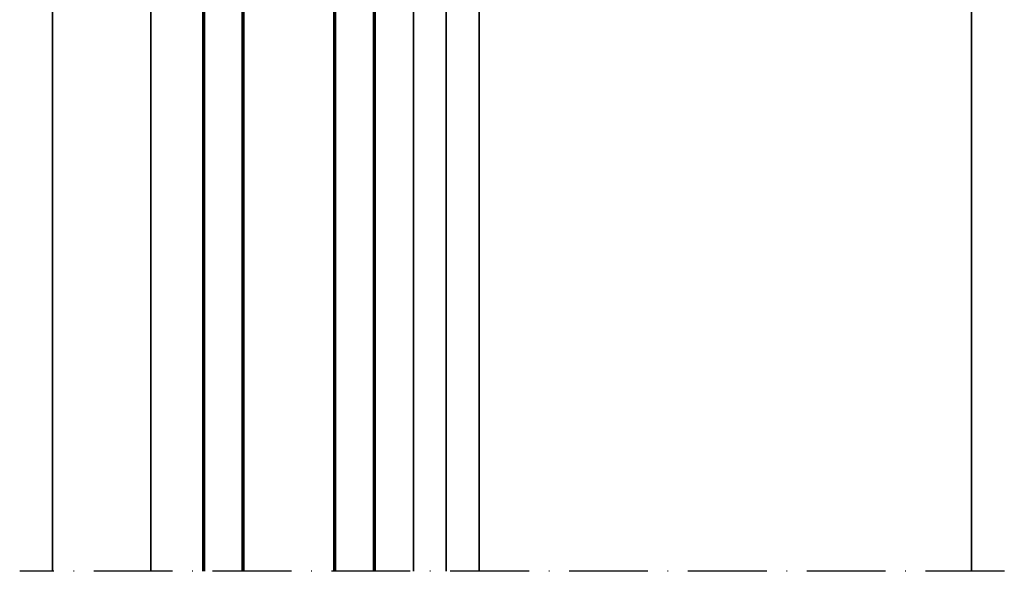
# Model space of a CAD drawing. Units: millimetres. Extents: x -1189 to 0, y 0 to 841.
# Drawn here: x -394 to -244, y 555 to 639 of the extents above; entities that cross this region are included whole.
import ezdxf

# ---------------------------------------------------------------- set-up
doc = ezdxf.new("R2010")
doc.units = ezdxf.units.MM
doc.linetypes.add('ACAD_ISO10W100', pattern=[18, 12, -3, 0, -3])
for name, color, linetype, lineweight in [('S03_AL_Kontur', 255, 'Continuous', 35), ('S15_Glas_Kontur', 4, 'Continuous', 70), ('S18_Mittellinie', 10, 'ACAD_ISO10W100', 25)]:
    doc.layers.add(name, color=color, linetype=linetype, lineweight=lineweight)

# ---------------------------------------------------------------- blocks, each defined once
blk = doc.blocks.new('*U79')
at = {"layer": 'S15_Glas_Kontur'}
for p, q in [((0, 26), (133.86, 26)), ((0, 0), (0, 26)), ((0, 20), (133.74, 20)), ((10, 6), (10, 20)), ((133.86, 5.99), (0, 5.99)), ((0, 0), (133.86, 0))]:
    blk.add_line(p, q, dxfattribs=at)

msp = doc.modelspace()

# ---------------------------------------------------------------- linework, layer by layer
at = {"layer": 'S03_AL_Kontur'}
for p, q in [((-388.96, 554.63), (-388.96, 674.98)), ((-373.96, 674.98), (-373.97, 554.63)), ((-333.96, 674.98), (-333.96, 554.63)), ((-328.96, 674.98), (-328.96, 554.63))]:
    msp.add_line(p, q, dxfattribs=at)
msp.add_lwpolyline([(-323.97, 554.63), (-323.97, 686.71), (-300.96, 686.71), (-300.96, 657.71, 0.414214), (-296.96, 653.71), (-285.78, 653.71), (-260.96, 653.71, 0.414214), (-256.96, 657.71), (-256.96, 663.71), (-248.96, 663.71), (-248.96, 554.63)], format="xyb", dxfattribs=at)
at = {"layer": 'S18_Mittellinie'}
msp.add_line((-243.96, 554.63), (-393.95, 554.63), dxfattribs=at)

# ---------------------------------------------------------------- block references
at = {"layer": 'S15_Glas_Kontur', "xscale": -1, "rotation": 90}
msp.add_blockref('*U79', (-339.96, 688.48), dxfattribs=at)

doc.saveas('drawing.dxf')
